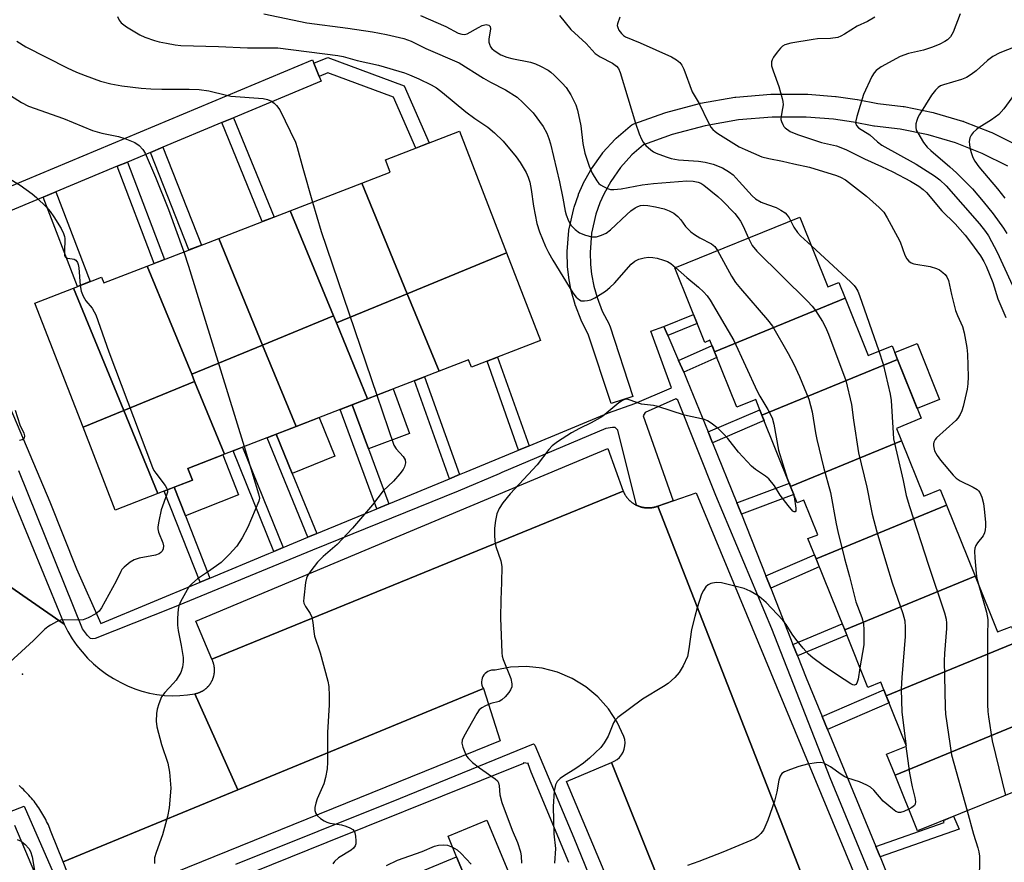
# Model space of a CAD drawing. Units: inches. Extents: x 1249766 to 1255766, y 529454 to 533454.
# Drawn here: x 1252381 to 1252637, y 530767 to 530987 of the extents above; entities that cross this region are included whole.
import ezdxf

# ---------------------------------------------------------------- set-up
doc = ezdxf.new("R2010")
doc.units = ezdxf.units.IN
doc.header["$MEASUREMENT"] = 0
for name, color, linetype in [('BLDG-Footprint', 5, 'Continuous'), ('CULTRL-Pad', 6, 'Continuous'), ('ELEV-Spot Elevation', 7, 'Continuous'), ('TRANS-Non Street Sidewalk', 7, 'Continuous'), ('TRANS-Parking Lot', 4, 'Continuous'), ('TRANS-Road', 130, 'Continuous'), ('TRANS-Street Sidewalk', 7, 'Continuous'), ('Undefined', 1, 'Continuous')]:
    doc.layers.add(name, color=color, linetype=linetype)

msp = doc.modelspace()

# ---------------------------------------------------------------- linework, layer by layer
at = {"layer": 'BLDG-Footprint'}
for points, elevation in [([(1252507.56, 530925.92), (1252481.67, 530915.27), (1252469.79, 530944.17), (1252477.18, 530947.03), (1252475.96, 530950.2), (1252495.27, 530957.67)], 412.62), ([(1252481.67, 530915.27), (1252463.18, 530907.66), (1252462.42, 530909.51), (1252451.13, 530936.94), (1252469.79, 530944.17)], 412.88), ([(1252462.42, 530909.51), (1252443.92, 530901.9), (1252432.47, 530929.72), (1252451.13, 530936.94)], 413.97), ([(1252595.89, 530914.15), (1252561.84, 530900.14), (1252560.63, 530903.14), (1252559.27, 530902.59), (1252551.43, 530922.05), (1252584.09, 530935.22), (1252591.4, 530917.09), (1252594.24, 530918.24)], 407.67), ([(1252443.92, 530901.9), (1252425.42, 530894.29), (1252413.82, 530922.5), (1252432.47, 530929.72)], 414.61), ([(1252489.97, 530895.11), (1252481.67, 530915.27), (1252507.56, 530925.92), (1252516.41, 530903.07), (1252498.42, 530896.11), (1252497.66, 530898.08)], 412.27), ([(1252425.42, 530894.29), (1252426.18, 530892.44), (1252407.69, 530884.83), (1252394.56, 530916.75), (1252401.91, 530919.6), (1252402.49, 530918.11), (1252413.82, 530922.5)], 416.1), ([(1252407.69, 530884.83), (1252397.06, 530880.46), (1252384.51, 530912.87), (1252394.56, 530916.75)], 417.35), ([(1252489.97, 530895.11), (1252471.31, 530887.88), (1252463.18, 530907.66), (1252481.67, 530915.27)], 412.96), ([(1252609.57, 530898.15), (1252574.2, 530883.59), (1252572.56, 530887.67), (1252567.66, 530885.69), (1252561.84, 530900.14), (1252595.89, 530914.15), (1252601.9, 530899.22), (1252608.13, 530901.73)], 409.27), ([(1252463.18, 530907.66), (1252471.31, 530887.88), (1252452.66, 530880.66), (1252443.92, 530901.9), (1252462.42, 530909.51)], 413.79), ([(1252452.66, 530880.66), (1252434, 530873.44), (1252426.18, 530892.44), (1252425.42, 530894.29), (1252443.92, 530901.9)], 414.02), ([(1252610.57, 530876.94), (1252581.67, 530865.05), (1252574.2, 530883.59), (1252609.57, 530898.15), (1252615.76, 530882.79), (1252609.26, 530880.17)], 406.47), ([(1252434, 530873.44), (1252424.42, 530869.73), (1252425.61, 530866.66), (1252416.6, 530863.17), (1252407.69, 530884.83), (1252426.18, 530892.44)], 416.24), ([(1252416.6, 530863.17), (1252405.42, 530858.84), (1252397.06, 530880.46), (1252407.69, 530884.83)], 417.17), ([(1252622.32, 530860.14), (1252588.31, 530846.15), (1252586.19, 530851.41), (1252588.76, 530852.44), (1252585.13, 530861.45), (1252583.4, 530860.76), (1252581.67, 530865.05), (1252610.57, 530876.94), (1252616.4, 530862.47), (1252620.68, 530864.2)], 408), ([(1252629.8, 530841.59), (1252595.79, 530827.6), (1252588.31, 530846.15), (1252622.32, 530860.14)], 405.75), ([(1252640.89, 530824.53), (1252606.62, 530810.43), (1252605.21, 530813.95), (1252601.84, 530812.59), (1252595.79, 530827.6), (1252629.8, 530841.59), (1252635.65, 530827.07), (1252639.28, 530828.53)], 406.91), ([(1252642.5, 530803.57), (1252608.92, 530789.75), (1252606.72, 530795.21), (1252611.91, 530797.31), (1252606.62, 530810.43), (1252640.89, 530824.53), (1252647.22, 530808.83), (1252641.33, 530806.46)], 403.79), ([(1252608.92, 530789.75), (1252642.5, 530803.57), (1252648.46, 530788.77), (1252614.79, 530775.19)], 404.36), ([(1252500.83, 530744.47), (1252469.62, 530731.63), (1252460.34, 530754.2), (1252494.54, 530768.44), (1252502.22, 530750.01), (1252499.07, 530748.7)], 412.84)]:
    msp.add_lwpolyline(points, close=True, dxfattribs=dict(at, elevation=elevation))
at = {"layer": 'CULTRL-Pad'}
for points in [[(1252620.53, 530887.7), (1252614.73, 530885.36), (1252609.57, 530898.15), (1252608.85, 530899.94), (1252614.65, 530902.28)], [(1252482.24, 530878.83), (1252471.5, 530874.86), (1252467.26, 530886.31), (1252471.31, 530887.88), (1252477.94, 530890.45)], [(1252462.76, 530872.94), (1252451.65, 530868.37), (1252447.43, 530878.64), (1252452.66, 530880.66), (1252458.63, 530882.97)], [(1252437.64, 530862.83), (1252423.77, 530857.36), (1252420.83, 530864.81), (1252425.61, 530866.66), (1252424.42, 530869.73), (1252433.52, 530873.25)], [(1252510.92, 530757.51), (1252500.84, 530753.31), (1252494.54, 530768.44), (1252492.32, 530773.77), (1252502.4, 530777.97)]]:
    msp.add_lwpolyline(points, close=True, dxfattribs=at)
at = {"layer": 'ELEV-Spot Elevation'}
msp.add_point((1252381.3, 530816.1, 416.24), dxfattribs=at)
at = {"layer": 'TRANS-Non Street Sidewalk'}
for points in [[(1252458.71, 530971.99), (1252457.26, 530975.46), (1252460.9, 530976.94), (1252480.85, 530969.5), (1252487.38, 530954.62), (1252483.87, 530953.26), (1252478.05, 530966.53), (1252460.96, 530972.9)], [(1252433.26, 530959.93), (1252436.31, 530961.2), (1252446.89, 530935.3), (1252443.81, 530934.11)], [(1252414.66, 530952.16), (1252417.89, 530953.5), (1252427.94, 530927.97), (1252424.68, 530926.7)], [(1252405.98, 530948.53), (1252408.63, 530949.64), (1252418.32, 530924.24), (1252415.65, 530923.21)], [(1252386.69, 530940.47), (1252389.94, 530941.83), (1252398.93, 530918.45), (1252395.65, 530917.18)], [(1252549.62, 530904.39), (1252548.6, 530906.73), (1252556.33, 530909.9), (1252557.28, 530907.53)], [(1252553.79, 530894.8), (1252552.45, 530897.88), (1252561.19, 530901.76), (1252561.84, 530900.14), (1252562.44, 530898.64)], [(1252513.47, 530875.64), (1252510.71, 530874.5), (1252502.46, 530897.68), (1252505.24, 530898.75)], [(1252495.24, 530868.1), (1252492.66, 530867.03), (1252483.5, 530892.6), (1252486.11, 530893.61)], [(1252476.82, 530860.47), (1252473.72, 530859.19), (1252464.13, 530885.1), (1252467.26, 530886.31), (1252471.5, 530874.86)], [(1252561.31, 530876.43), (1252560.17, 530879.23), (1252573.63, 530885.01), (1252574.2, 530883.59), (1252574.76, 530882.2)], [(1252458.09, 530852.73), (1252455.75, 530851.76), (1252445.07, 530877.72), (1252447.43, 530878.64), (1252451.65, 530868.37)], [(1252449.29, 530849.08), (1252446.86, 530848.08), (1252436.22, 530874.29), (1252438.67, 530875.24)], [(1252430.17, 530841.14), (1252427.59, 530840.06), (1252418.23, 530863.8), (1252420.83, 530864.81), (1252423.77, 530857.36)], [(1252568.84, 530857.83), (1252567.92, 530860.16), (1252567.67, 530860.78), (1252581.35, 530865.84), (1252581.67, 530865.05), (1252582.54, 530862.9)], [(1252576.47, 530838.53), (1252575.23, 530841.67), (1252587.89, 530847.19), (1252588.31, 530846.15), (1252589.15, 530844.06)], [(1252583.47, 530820.84), (1252582.29, 530823.82), (1252595.16, 530829.16), (1252595.79, 530827.6), (1252596.36, 530826.19)], [(1252591.29, 530801.66), (1252589.9, 530805.02), (1252606, 530811.99), (1252606.62, 530810.43), (1252607.36, 530808.62)], [(1252605.03, 530768.39), (1252604.54, 530769.6), (1252603.93, 530771.08), (1252621.74, 530777.37), (1252621.52, 530777.91), (1252624.21, 530778.99), (1252625.62, 530775.66)]]:
    msp.add_lwpolyline(points, close=True, dxfattribs=at)
at = {"layer": 'TRANS-Parking Lot'}
for points in [[(1252537.98, 530863.83), (1252476.06, 530838.51), (1252430.67, 530819.96), (1252426.51, 530829.88), (1252476.06, 530850.65), (1252534, 530874.93)], [(1252593.65, 530740.56), (1252547.01, 530859.86), (1252551.02, 530861.27), (1252557.06, 530863.4), (1252605.7, 530745.94)], [(1252391.84, 530767.07), (1252437.46, 530785.88), (1252476.06, 530801.79), (1252501.54, 530812.29), (1252505.9, 530798.67), (1252476.06, 530786.59), (1252396.8, 530754.51)], [(1252567.81, 530711.24), (1252557.31, 530706.91), (1252523.21, 530788.06), (1252534.9, 530793.05)]]:
    msp.add_lwpolyline(points, close=True, dxfattribs=at)
at = {"layer": 'TRANS-Road'}
for points in [[(1252356.07, 530916.77), (1252392.14, 530829.09), (1252369.64, 530844.7)], [(1252567.81, 530711.24), (1252534.9, 530793.05), (1252535.67, 530793.36), (1252536.38, 530793.8), (1252537.02, 530794.35), (1252537.55, 530795), (1252537.97, 530795.72), (1252538.28, 530796.5), (1252538.45, 530797.32), (1252538.49, 530798.16), (1252538.39, 530798.99), (1252538.15, 530799.79), (1252536.43, 530803.55), (1252534.16, 530807.02), (1252531.41, 530810.11), (1252528.23, 530812.77), (1252524.7, 530814.92), (1252520.89, 530816.54), (1252516.88, 530817.58), (1252512.77, 530818.02), (1252508.63, 530817.85), (1252504.56, 530817.08), (1252504.09, 530817.11), (1252503.61, 530817.07), (1252503.15, 530816.96), (1252502.71, 530816.78), (1252502.31, 530816.53), (1252501.94, 530816.22), (1252501.63, 530815.86), (1252501.38, 530815.46), (1252501.19, 530815.02), (1252501.07, 530814.56), (1252501.02, 530814.09), (1252501.04, 530813.62), (1252501.14, 530813.15), (1252501.31, 530812.7), (1252501.54, 530812.29), (1252476.06, 530801.79), (1252437.46, 530785.88), (1252430.42, 530801.64), (1252426.26, 530810.96), (1252426.37, 530810.98), (1252426.47, 530811), (1252426.58, 530811.02), (1252426.68, 530811.05), (1252426.79, 530811.08), (1252426.89, 530811.11), (1252427, 530811.14), (1252427.1, 530811.17), (1252427.21, 530811.21), (1252427.31, 530811.25), (1252427.41, 530811.29), (1252427.51, 530811.33), (1252427.61, 530811.37), (1252427.71, 530811.41), (1252427.81, 530811.46), (1252427.91, 530811.51), (1252428, 530811.56), (1252428.1, 530811.61), (1252428.2, 530811.66), (1252428.29, 530811.72), (1252428.38, 530811.77), (1252428.48, 530811.83), (1252428.57, 530811.89), (1252428.66, 530811.95), (1252428.75, 530812.01), (1252428.84, 530812.08), (1252428.92, 530812.14), (1252429.01, 530812.21), (1252429.09, 530812.28), (1252429.18, 530812.35), (1252429.26, 530812.42), (1252429.34, 530812.49), (1252429.42, 530812.57), (1252429.5, 530812.64), (1252429.57, 530812.72), (1252429.65, 530812.8), (1252429.72, 530812.88), (1252429.8, 530812.96), (1252429.87, 530813.04), (1252429.94, 530813.13), (1252430.01, 530813.21), (1252430.07, 530813.3), (1252430.14, 530813.38), (1252430.21, 530813.47), (1252430.27, 530813.56), (1252430.33, 530813.65), (1252430.39, 530813.74), (1252430.44, 530813.83), (1252430.5, 530813.93), (1252430.56, 530814.02), (1252430.61, 530814.12), (1252430.66, 530814.21), (1252430.71, 530814.31), (1252430.76, 530814.41), (1252430.8, 530814.51), (1252430.85, 530814.61), (1252430.89, 530814.71), (1252430.93, 530814.81), (1252430.97, 530814.91), (1252431.01, 530815.01), (1252431.04, 530815.12), (1252431.08, 530815.22), (1252431.11, 530815.33), (1252431.14, 530815.43), (1252431.17, 530815.53), (1252431.19, 530815.64), (1252431.22, 530815.75), (1252431.24, 530815.85), (1252431.26, 530815.96), (1252431.28, 530816.07), (1252431.29, 530816.17), (1252431.31, 530816.28), (1252431.32, 530816.39), (1252431.34, 530816.5), (1252431.35, 530816.61), (1252431.35, 530816.72), (1252431.36, 530816.82), (1252431.36, 530816.93), (1252431.36, 530817.04), (1252431.36, 530817.15), (1252431.36, 530817.26), (1252431.36, 530817.37), (1252431.35, 530817.48), (1252431.35, 530817.59), (1252431.34, 530817.7), (1252431.32, 530817.8), (1252431.31, 530817.91), (1252431.29, 530818.02), (1252431.28, 530818.13), (1252431.26, 530818.24), (1252431.24, 530818.34), (1252431.22, 530818.45), (1252431.19, 530818.56), (1252431.17, 530818.66), (1252431.14, 530818.77), (1252431.11, 530818.87), (1252431.08, 530818.98), (1252431.04, 530819.08), (1252431.01, 530819.18), (1252430.97, 530819.28), (1252430.93, 530819.39), (1252430.89, 530819.49), (1252430.84, 530819.59), (1252430.8, 530819.69), (1252430.76, 530819.79), (1252430.67, 530819.96), (1252476.06, 530838.51), (1252537.98, 530863.83), (1252538.03, 530863.71), (1252538.08, 530863.6), (1252538.13, 530863.49), (1252538.18, 530863.38), (1252538.24, 530863.27), (1252538.3, 530863.16), (1252538.36, 530863.05), (1252538.42, 530862.94), (1252538.48, 530862.84), (1252538.54, 530862.74), (1252538.61, 530862.63), (1252538.68, 530862.53), (1252538.74, 530862.42), (1252538.82, 530862.32), (1252538.89, 530862.23), (1252538.97, 530862.13), (1252539.04, 530862.03), (1252539.12, 530861.93), (1252539.2, 530861.84), (1252539.28, 530861.75), (1252539.36, 530861.66), (1252539.44, 530861.57), (1252539.53, 530861.48), (1252539.62, 530861.4), (1252539.71, 530861.31), (1252539.8, 530861.23), (1252539.9, 530861.15), (1252539.99, 530861.06), (1252540.08, 530860.99), (1252540.18, 530860.91), (1252540.28, 530860.83), (1252540.38, 530860.76), (1252540.47, 530860.69), (1252540.58, 530860.62), (1252540.68, 530860.55), (1252540.78, 530860.49), (1252540.89, 530860.42), (1252540.99, 530860.36), (1252541.1, 530860.3), (1252541.21, 530860.24), (1252541.32, 530860.18), (1252541.43, 530860.12), (1252541.45, 530860.11), (1252541.54, 530860.07), (1252541.65, 530860.02), (1252541.77, 530859.97), (1252541.88, 530859.93), (1252541.99, 530859.88), (1252542.1, 530859.84), (1252542.22, 530859.79), (1252542.34, 530859.76), (1252542.46, 530859.72), (1252542.58, 530859.68), (1252542.69, 530859.65), (1252542.81, 530859.62), (1252542.93, 530859.59), (1252543.05, 530859.56), (1252543.17, 530859.54), (1252543.29, 530859.52), (1252543.42, 530859.5), (1252543.54, 530859.48), (1252543.66, 530859.46), (1252543.78, 530859.45), (1252543.91, 530859.44), (1252544.03, 530859.43), (1252544.15, 530859.42), (1252544.27, 530859.41), (1252544.4, 530859.41), (1252544.52, 530859.41), (1252544.64, 530859.41), (1252544.77, 530859.41), (1252544.89, 530859.42), (1252545.01, 530859.42), (1252545.13, 530859.43), (1252545.26, 530859.44), (1252545.38, 530859.46), (1252545.5, 530859.47), (1252545.62, 530859.49), (1252545.75, 530859.51), (1252545.87, 530859.54), (1252545.99, 530859.56), (1252546.11, 530859.58), (1252546.23, 530859.61), (1252546.35, 530859.64), (1252546.47, 530859.68), (1252546.58, 530859.71), (1252546.7, 530859.75), (1252546.82, 530859.79), (1252547.01, 530859.86), (1252593.65, 530740.56)], [(1252369.64, 530844.7), (1252392.14, 530829.09), (1252393.12, 530827.17), (1252394.23, 530825.31), (1252395.46, 530823.54), (1252396.81, 530821.85), (1252398.26, 530820.25), (1252399.81, 530818.75), (1252401.46, 530817.36), (1252403.2, 530816.07), (1252405.02, 530814.91), (1252406.91, 530813.86), (1252408.7, 530812.98), (1252410.55, 530812.24), (1252412.44, 530811.62), (1252414.37, 530811.12), (1252416.33, 530810.76), (1252418.32, 530810.53), (1252420.31, 530810.43), (1252422.3, 530810.47), (1252424.29, 530810.65), (1252426.26, 530810.96), (1252430.42, 530801.64), (1252437.46, 530785.88), (1252391.84, 530767.07), (1252388.78, 530774.81), (1252388.6, 530775.3), (1252388.41, 530775.78), (1252388.21, 530776.25), (1252388.01, 530776.72), (1252387.79, 530777.19), (1252387.57, 530777.66), (1252387.33, 530778.12), (1252387.09, 530778.58), (1252386.85, 530779.03), (1252386.59, 530779.47), (1252386.33, 530779.92), (1252386.06, 530780.36), (1252385.78, 530780.79), (1252385.49, 530781.22), (1252385.2, 530781.65), (1252384.9, 530782.07), (1252384.59, 530782.48), (1252384.27, 530782.89), (1252383.95, 530783.29), (1252383.62, 530783.69), (1252383.29, 530784.08), (1252382.94, 530784.46), (1252382.6, 530784.84), (1252382.24, 530785.22), (1252381.87, 530785.58), (1252381.51, 530785.94), (1252381.13, 530786.3), (1252380.75, 530786.65), (1252380.36, 530786.98)]]:
    msp.add_lwpolyline(points, dxfattribs=at)
at = {"layer": 'TRANS-Street Sidewalk'}
msp.add_lwpolyline([(1252457.26, 530975.46), (1252458.71, 530971.99), (1252459.22, 530970.77), (1252436.31, 530961.2), (1252433.26, 530959.93), (1252417.89, 530953.5), (1252414.66, 530952.16), (1252408.63, 530949.64), (1252405.98, 530948.53), (1252389.94, 530941.83), (1252386.69, 530940.47), (1252361.9, 530930.12), (1252359.59, 530935.65), (1252456.9, 530976.31)], close=True, dxfattribs=at)
for points in [[(1252638.32, 530948.57), (1252631.64, 530951.89), (1252624.71, 530954.61), (1252617.56, 530956.71), (1252610.24, 530958.19), (1252603.6, 530958.97), (1252603.4, 530959), (1252598.09, 530960.04), (1252592.83, 530960.79), (1252585.76, 530961.36), (1252576.89, 530961.37), (1252568.06, 530960.61), (1252559.34, 530959.08), (1252550.78, 530956.8), (1252543.31, 530954.12), (1252540.25, 530951.48), (1252537.28, 530948.21), (1252534.73, 530944.59), (1252532.91, 530941.26), (1252531.91, 530938.99), (1252530.88, 530936.04), (1252529.76, 530931.08), (1252529.35, 530926.02), (1252529.44, 530922.9), (1252529.72, 530920.41), (1252530.31, 530917.3), (1252531.16, 530914.29), (1252532.54, 530910.74), (1252534.31, 530907.31), (1252534.46, 530906.96), (1252534.49, 530906.88), (1252540.53, 530888.52), (1252534.83, 530886.64), (1252528.86, 530904.78), (1252527.14, 530908.13), (1252527.01, 530908.42), (1252525.52, 530912.24), (1252525.5, 530912.3), (1252525.43, 530912.51), (1252524.5, 530915.79), (1252524.44, 530916.05), (1252523.8, 530919.42), (1252523.77, 530919.63), (1252523.47, 530922.35), (1252523.45, 530922.59), (1252523.35, 530926), (1252523.34, 530926.09), (1252523.35, 530926.34), (1252523.8, 530931.78), (1252523.84, 530932.06), (1252523.86, 530932.2), (1252525.07, 530937.52), (1252525.16, 530937.85), (1252526.29, 530941.1), (1252526.37, 530941.29), (1252527.47, 530943.8), (1252527.58, 530944.03), (1252529.55, 530947.62), (1252529.59, 530947.68), (1252529.73, 530947.91), (1252532.49, 530951.82), (1252532.64, 530952.02), (1252532.72, 530952.11), (1252535.93, 530955.64), (1252536.19, 530955.9), (1252539.83, 530959.04), (1252540.27, 530959.35), (1252540.75, 530959.57), (1252548.87, 530962.49), (1252549.11, 530962.57), (1252557.92, 530964.92), (1252558.18, 530964.97), (1252567.16, 530966.54), (1252567.42, 530966.58), (1252576.51, 530967.35), (1252576.77, 530967.37), (1252585.89, 530967.35), (1252586.13, 530967.35), (1252593.4, 530966.76), (1252593.58, 530966.74), (1252599, 530965.97), (1252599.13, 530965.95), (1252604.41, 530964.92), (1252611.07, 530964.14), (1252611.24, 530964.11), (1252611.31, 530964.1), (1252618.87, 530962.57), (1252619.13, 530962.5), (1252626.52, 530960.33), (1252626.7, 530960.27), (1252626.77, 530960.24), (1252633.95, 530957.43), (1252634.19, 530957.32), (1252641.1, 530953.89)], [(1252366.49, 530912.65), (1252388.38, 530860.98), (1252395.37, 530843.49), (1252401.72, 530829.3), (1252427.59, 530840.06), (1252430.17, 530841.14), (1252445.51, 530847.52), (1252446.86, 530848.08), (1252449.29, 530849.08), (1252455.75, 530851.76), (1252458.09, 530852.73), (1252473.72, 530859.19), (1252476.82, 530860.47), (1252492.66, 530867.03), (1252495.24, 530868.1), (1252497.04, 530868.84), (1252510.71, 530874.5), (1252513.47, 530875.64), (1252534.17, 530884.21), (1252541.03, 530886.65), (1252550.62, 530890.75), (1252545.2, 530905.54), (1252548.6, 530906.73), (1252549.62, 530904.39), (1252552.45, 530897.88), (1252553.79, 530894.8), (1252554.7, 530892.7), (1252560.17, 530879.23), (1252561.31, 530876.43), (1252567.67, 530860.78), (1252567.92, 530860.16), (1252568.84, 530857.83), (1252575.23, 530841.67), (1252576.47, 530838.53), (1252582.29, 530823.82), (1252583.47, 530820.84), (1252585.72, 530815.14), (1252589.9, 530805.02), (1252591.29, 530801.66), (1252603.93, 530771.08), (1252604.54, 530769.6), (1252605.03, 530768.39), (1252617.41, 530737.63)], [(1252605.29, 530756.77), (1252591.98, 530789.02), (1252576.73, 530827.9), (1252562.15, 530862.63), (1252552.27, 530887.49), (1252551.76, 530887.87), (1252543.75, 530884.3), (1252543.23, 530883.45), (1252551.02, 530861.27), (1252547.01, 530859.86), (1252546.82, 530859.79), (1252546.7, 530859.75), (1252546.58, 530859.71), (1252546.47, 530859.68), (1252546.35, 530859.64), (1252546.23, 530859.61), (1252546.11, 530859.58), (1252545.99, 530859.56), (1252545.87, 530859.54), (1252545.75, 530859.51), (1252545.62, 530859.49), (1252545.5, 530859.47), (1252545.38, 530859.46), (1252545.26, 530859.44), (1252545.13, 530859.43), (1252545.01, 530859.42), (1252544.89, 530859.42), (1252544.77, 530859.41), (1252544.64, 530859.41), (1252544.52, 530859.41), (1252544.4, 530859.41), (1252544.27, 530859.41), (1252544.15, 530859.42), (1252544.03, 530859.43), (1252543.91, 530859.44), (1252543.78, 530859.45), (1252543.66, 530859.46), (1252543.54, 530859.48), (1252543.42, 530859.5), (1252543.29, 530859.52), (1252543.17, 530859.54), (1252543.05, 530859.56), (1252542.93, 530859.59), (1252542.81, 530859.62), (1252542.69, 530859.65), (1252542.58, 530859.68), (1252542.46, 530859.72), (1252542.34, 530859.76), (1252542.22, 530859.79), (1252542.1, 530859.84), (1252541.99, 530859.88), (1252541.88, 530859.93), (1252541.77, 530859.97), (1252541.65, 530860.02), (1252541.54, 530860.07), (1252541.45, 530860.11), (1252536.61, 530879.7), (1252535.9, 530880.42), (1252535.22, 530880.43), (1252533.43, 530880.11), (1252506.31, 530868.63), (1252505.63, 530868.34), (1252494.96, 530863.82), (1252456.89, 530848.42), (1252420.41, 530833.35), (1252400.2, 530825.37), (1252399.48, 530825.28), (1252398.97, 530825.32), (1252398.19, 530826.18), (1252396.95, 530827.87), (1252380.32, 530869.06)]]:
    msp.add_lwpolyline(points, dxfattribs=at)
for points in [[(1252436.96, 530766.52, 0), (1252479.87, 530783.71, 0), (1252514.55, 530797.88, 0), (1252514.91, 530797.5, 0), (1252525.12, 530773.4, 0), (1252541.19, 530733.92, 0)], [(1252523.84, 530766.89, 0), (1252513.99, 530790.53, 0), (1252513.2, 530792.66, 0), (1252513.26, 530792.72, 0), (1252511.9, 530792.89, 0), (1252512.02, 530792.78, 0), (1252500.94, 530788.34, 0), (1252460.71, 530772.18, 0), (1252417.35, 530754.64, 0)], [(1252357.55, 530772.36, 0), (1252381.72, 530781.63, 0), (1252395.37, 530750.41, 0)], [(1252392.57, 530745.12, 0), (1252379.25, 530776.56, 0)]]:
    msp.add_polyline3d(points, dxfattribs=at)
at = {"layer": 'Undefined'}
msp.add_line((1252611.69, 530797.86, 406), (1252611.77, 530797.25, 406), dxfattribs=at)
for points, elevation in [([(1252406.04, 530987.62), (1252406.52, 530986.63), (1252407.01, 530985.98), (1252408.37, 530984.95), (1252411.84, 530982.79), (1252413.2, 530982.21), (1252415.75, 530981.33), (1252416.89, 530981.01), (1252418.87, 530980.62), (1252421.14, 530980.22), (1252422.58, 530980.08), (1252432.39, 530979.81), (1252439.97, 530979.47), (1252447.86, 530979.47), (1252463.52, 530977.45), (1252464.96, 530977.13), (1252468.55, 530976.13), (1252474.18, 530974.92), (1252480.94, 530972.89), (1252482.26, 530972.41), (1252484.67, 530971.33), (1252487.87, 530969.8), (1252489.26, 530969.01), (1252490.86, 530967.8), (1252496.92, 530962.78), (1252499.28, 530961.01), (1252502.67, 530958.7), (1252504.45, 530957.28), (1252506.67, 530955.05), (1252510.06, 530950.96), (1252511.12, 530949.56), (1252512.66, 530946.92), (1252513.19, 530945.67), (1252513.63, 530944.39), (1252514.02, 530942.44), (1252514.56, 530938.12), (1252515.43, 530933.57), (1252516.14, 530931.4), (1252517.73, 530927.6), (1252518.47, 530926.01), (1252519.6, 530924.02), (1252524.84, 530915.52), (1252525.68, 530914.38), (1252526.55, 530913.67), (1252527.06, 530913.48), (1252527.88, 530913.42), (1252528.72, 530913.5), (1252529.55, 530913.69), (1252530.6, 530914.21), (1252533.35, 530916), (1252534.51, 530916.89), (1252535.73, 530918.09), (1252540.09, 530923.04), (1252541, 530923.77), (1252542.08, 530924.28), (1252543.48, 530924.65), (1252544.62, 530924.8), (1252545.76, 530924.75), (1252546.87, 530924.53), (1252548.51, 530924.08), (1252549.53, 530923.68), (1252550.39, 530923.16), (1252551.64, 530922.14)], 410), ([(1252444.25, 530988.33), (1252455.44, 530985.94), (1252466.11, 530984.59), (1252472.61, 530983.58), (1252476.27, 530982.91), (1252480.76, 530981.86), (1252482.66, 530981.13), (1252486.52, 530979.28), (1252495.23, 530975.49), (1252501.54, 530971.51), (1252503.34, 530970.51), (1252507.31, 530968.5), (1252510.29, 530966.55), (1252511.84, 530965.17), (1252514.54, 530962.44), (1252517.08, 530958.93), (1252518.11, 530957.21), (1252518.63, 530955.82), (1252519.06, 530954.4), (1252521.4, 530944.46), (1252522.25, 530940.22), (1252522.82, 530936.87), (1252523.08, 530935.86), (1252523.73, 530934.29), (1252524.44, 530933.07), (1252525.45, 530932.03), (1252526.61, 530931.17), (1252528.19, 530930.56), (1252529.84, 530930.16), (1252531.06, 530930.17), (1252532.34, 530930.53), (1252533.55, 530931.12), (1252534.71, 530931.92), (1252538.91, 530935.95), (1252539.99, 530936.88), (1252541.13, 530937.73), (1252541.77, 530938.07), (1252542.51, 530938.3), (1252543.33, 530938.39), (1252544.45, 530938.33), (1252546.42, 530937.95), (1252548.64, 530937.4), (1252549.97, 530936.91), (1252551.23, 530936.3), (1252552.28, 530935.4), (1252553, 530934.54), (1252554.23, 530932.83), (1252555.66, 530931.41), (1252556.57, 530930.74), (1252558, 530929.88), (1252561.04, 530928.33), (1252561.87, 530927.6), (1252562.62, 530926.56)], 408), ([(1252485.11, 530987.9), (1252491.69, 530985.01), (1252494.95, 530983.27), (1252495.88, 530982.96), (1252496.57, 530982.91), (1252497.32, 530983.11), (1252500.22, 530984.78), (1252501.24, 530985.23), (1252502.27, 530985.48), (1252502.91, 530985.38), (1252503.25, 530984.96), (1252503.34, 530984.4), (1252502.9, 530981.72), (1252502.92, 530980.92), (1252503.07, 530980.42), (1252503.41, 530979.72), (1252503.71, 530979.3), (1252504.33, 530978.72), (1252506.04, 530977.64), (1252507.59, 530977.02), (1252508.96, 530976.66), (1252513.77, 530975.68), (1252515.13, 530975.27), (1252516.42, 530974.66), (1252518.42, 530973.57), (1252519.13, 530973.1), (1252520.02, 530972.32), (1252522.11, 530970.21), (1252523.09, 530969.09), (1252524.31, 530967.14), (1252525.67, 530964.6), (1252526.11, 530963.19), (1252526.94, 530959.08), (1252527.45, 530954.47), (1252527.95, 530951.92), (1252529.14, 530948.6), (1252529.93, 530946.7), (1252531.13, 530944.73), (1252531.66, 530944.07), (1252532.08, 530943.69), (1252532.82, 530943.23), (1252533.88, 530942.73), (1252534.71, 530942.49), (1252535.52, 530942.44), (1252537.45, 530942.63), (1252542.98, 530943.7), (1252545.9, 530944.07), (1252554.63, 530944.74), (1252556.26, 530944.69), (1252557.53, 530944.42), (1252558.25, 530944.12), (1252558.99, 530943.64), (1252562.69, 530940.63), (1252563.78, 530939.62), (1252567.1, 530936.19), (1252567.97, 530935.12), (1252568.58, 530934.19), (1252569.25, 530932.91), (1252570.67, 530929.81)], 406), ([(1252521.33, 530987.87), (1252524.29, 530984.25), (1252528.35, 530980.56), (1252530.72, 530977.97), (1252532.02, 530977.06), (1252535.19, 530975.47), (1252536.27, 530974.66), (1252536.74, 530974.02), (1252537.2, 530973.01), (1252541.19, 530959.77), (1252542.14, 530957), (1252542.74, 530955.62), (1252543.17, 530954.85), (1252543.9, 530953.97), (1252545.16, 530952.79), (1252545.86, 530952.31), (1252546.62, 530951.96), (1252549.23, 530950.96), (1252550.53, 530950.58), (1252552.45, 530950.24), (1252557.66, 530949.85), (1252559.36, 530949.62), (1252561.49, 530949.08), (1252563.93, 530948.11), (1252565.71, 530947.04), (1252566.65, 530946.31), (1252568.29, 530944.58), (1252571.6, 530940.87), (1252572.52, 530940.03), (1252574, 530939.21), (1252575.63, 530938.54), (1252577.86, 530937.75), (1252579.11, 530937.13), (1252580.21, 530936.35), (1252580.79, 530935.81), (1252581.28, 530935.1), (1252581.71, 530934.26)], 404), ([(1252625.92, 530988.28), (1252624.1, 530983.56), (1252623.4, 530982.31), (1252622.62, 530981.53), (1252621.9, 530981.05), (1252620.58, 530980.38), (1252618.69, 530979.57), (1252616.31, 530978.81), (1252612.39, 530977.92), (1252610.23, 530977.17), (1252605.3, 530974.44), (1252603.99, 530973.48), (1252603.46, 530972.9), (1252602.86, 530971.93), (1252600.65, 530967.22), (1252598.92, 530961.52), (1252598.67, 530960.39), (1252598.64, 530959.86), (1252598.88, 530959.17), (1252599.4, 530958.59), (1252602.3, 530956.7), (1252604.35, 530954.93), (1252605.49, 530954.07), (1252614.39, 530949.06), (1252619.21, 530946.05), (1252620.6, 530945.03), (1252622.24, 530943.4), (1252630.92, 530933.52), (1252632.55, 530931.56), (1252633.33, 530930.41), (1252635.6, 530926.17), (1252641, 530914.23)], 398), ([(1252537.15, 530987.44), (1252536.5, 530985.71), (1252536.45, 530985.24), (1252536.55, 530984.77), (1252536.89, 530984.08), (1252537.51, 530983.21), (1252538.09, 530982.66), (1252538.62, 530982.32), (1252542.44, 530980.71), (1252550.6, 530977.06), (1252551.89, 530976.34), (1252552.77, 530975.58), (1252553.3, 530974.91), (1252553.81, 530973.85), (1252556, 530967.92), (1252557.82, 530964.93), (1252560.12, 530960.03), (1252560.83, 530958.76), (1252561.35, 530958.1), (1252561.95, 530957.57), (1252562.67, 530957.08), (1252568.27, 530953.65), (1252569.85, 530952.88), (1252574.2, 530951.04), (1252575.97, 530950.54), (1252579.55, 530949.88), (1252582.54, 530949.17), (1252586.59, 530948.34), (1252593.65, 530946.14), (1252594.72, 530945.69), (1252596.02, 530944.98), (1252601.46, 530940.72), (1252604.81, 530937.82), (1252605.95, 530936.59), (1252606.9, 530935.13), (1252609.59, 530930.12), (1252610.21, 530928.79), (1252611.47, 530925.34), (1252612.01, 530924.38), (1252612.52, 530923.77), (1252613.12, 530923.36), (1252613.79, 530923.11), (1252618.09, 530922.4), (1252619.74, 530921.89), (1252620.5, 530921.51), (1252621.4, 530920.87), (1252622, 530920.32), (1252622.46, 530919.7), (1252622.84, 530918.72), (1252623.64, 530915.1), (1252624.73, 530910.92), (1252625.21, 530909.57), (1252626.51, 530906.71), (1252626.97, 530905.05), (1252627.61, 530901.28), (1252627.83, 530899.53), (1252627.99, 530893.58), (1252627.95, 530891.8), (1252627.71, 530890.38), (1252626.69, 530885.87), (1252626.38, 530884.76), (1252625.91, 530883.77), (1252625.3, 530882.85), (1252624.74, 530882.21), (1252619.73, 530877.69), (1252619.38, 530877.24), (1252619.05, 530876.59), (1252618.93, 530876.12), (1252618.91, 530875.63), (1252619.24, 530874.32), (1252619.87, 530873.06), (1252620.78, 530871.87), (1252624.07, 530867.96), (1252624.87, 530867.2), (1252625.92, 530866.45), (1252629.33, 530864.82), (1252630.31, 530864.26), (1252630.72, 530863.91), (1252631.02, 530863.47), (1252631.54, 530862.19), (1252631.99, 530860.54), (1252632.18, 530859.12), (1252632.48, 530855.68), (1252632.5, 530854.54), (1252632.43, 530853.71), (1252632.26, 530852.9), (1252631.93, 530852.17), (1252630.42, 530850.28), (1252630, 530849.62), (1252629.76, 530848.93), (1252629.66, 530848.16), (1252629.72, 530846.42), (1252630.05, 530842.36), (1252630.29, 530840.97), (1252630.78, 530839.17)], 402), ([(1252603.65, 530987.42), (1252601.75, 530986.29), (1252599.05, 530985.12), (1252595.72, 530983), (1252594.73, 530982.45), (1252593.97, 530982.16), (1252592.09, 530981.86), (1252588.72, 530981.75), (1252587.56, 530981.65), (1252581.7, 530980.68), (1252580.17, 530980.25), (1252579.56, 530979.87), (1252579.02, 530979.35), (1252578.16, 530978.33), (1252577.2, 530976.99), (1252576.83, 530976.28), (1252576.69, 530975.8), (1252576.67, 530974.78), (1252577.08, 530973.41), (1252578.63, 530969.33), (1252579.5, 530966.25), (1252579.66, 530965.4), (1252579.71, 530964.59), (1252579.59, 530963.62), (1252579.17, 530961.62), (1252579.16, 530960.77), (1252579.28, 530960.22), (1252579.6, 530959.42), (1252579.9, 530958.94), (1252580.26, 530958.56), (1252581.58, 530957.64), (1252583.48, 530956.85), (1252589.74, 530954.74), (1252593.65, 530953.85), (1252596.11, 530952.9), (1252600.91, 530950.44), (1252605.36, 530948.52), (1252608.35, 530947.11), (1252612.99, 530944.68), (1252615.13, 530943.38), (1252616.27, 530942.49), (1252617.12, 530941.69), (1252621.16, 530936.9), (1252624.61, 530933.49), (1252627.17, 530930.58), (1252628.62, 530928.77), (1252631.22, 530925.14), (1252632.08, 530923.71), (1252632.66, 530922.49), (1252634.41, 530918.21), (1252635.72, 530914), (1252637.81, 530909.12)], 400), ([(1252379.79, 530981.18), (1252382.11, 530979.72), (1252392.95, 530974.19), (1252395.38, 530973.06), (1252397.58, 530972.18), (1252401.59, 530970.78), (1252404.34, 530970.07), (1252407.17, 530969.48), (1252412.22, 530968.92), (1252414.73, 530968.75), (1252417.62, 530968.67), (1252424.79, 530968.68), (1252427.33, 530968.53), (1252429.86, 530968.2), (1252434.45, 530967.06), (1252435.62, 530966.85), (1252444.07, 530966.22), (1252445.21, 530965.94), (1252446.27, 530965.49), (1252446.93, 530964.98), (1252447.53, 530964.39), (1252448.38, 530963.22), (1252452.46, 530954.84), (1252452.93, 530953.46), (1252454.38, 530948.04), (1252456.93, 530939.19)], 412), ([(1252640.27, 530979.66), (1252636.23, 530978.11), (1252634.43, 530977.13), (1252633.04, 530976.11), (1252630.11, 530973.44), (1252628.76, 530972.44), (1252627.59, 530971.69), (1252626.27, 530971.15), (1252621.52, 530969.78), (1252620.81, 530969.48), (1252620.21, 530969.1), (1252619.43, 530968.35), (1252618.41, 530967.05), (1252615.28, 530962.05), (1252614.89, 530961.27), (1252614.59, 530960.45), (1252614.38, 530959.61), (1252614.3, 530958.78), (1252614.46, 530957.98), (1252614.83, 530957.22), (1252616.37, 530954.72), (1252617.28, 530953.54), (1252618.23, 530952.63), (1252623.2, 530948.43), (1252624.91, 530946.81), (1252629.11, 530942.66), (1252631.95, 530939.39), (1252634.53, 530936.17), (1252637.22, 530932.38), (1252638.12, 530930.97)], 396), ([(1252376.46, 530968.08), (1252381.03, 530965.13), (1252382.81, 530964.22), (1252391.94, 530961), (1252399.57, 530957.84), (1252401.93, 530957.17), (1252406.31, 530956.31), (1252407.96, 530955.81), (1252410.57, 530954.74), (1252411.69, 530953.95), (1252412.63, 530952.94), (1252413.25, 530951.99), (1252415.97, 530945.7), (1252419.33, 530937.28), (1252423.36, 530926.19)], 414), ([(1252640.09, 530967.32), (1252637.32, 530963.55), (1252635.97, 530962.02), (1252634.09, 530960.61), (1252630.84, 530958.67), (1252630.15, 530958.14), (1252629.32, 530957.34), (1252628.78, 530956.68), (1252628.45, 530955.98), (1252628.27, 530954.99), (1252628.32, 530954.14), (1252628.52, 530953.01), (1252628.83, 530951.9), (1252629.24, 530950.85), (1252629.76, 530949.84), (1252630.8, 530948.4), (1252635.63, 530942.69), (1252637.53, 530940.23)], 394), ([(1252377.32, 530945.62), (1252380.68, 530943.63), (1252383.81, 530941.36), (1252384.95, 530940.4), (1252387.51, 530937.88), (1252388.48, 530936.76), (1252389.46, 530935.31), (1252391.33, 530932.34), (1252391.96, 530931.04), (1252392.22, 530930.23), (1252392.31, 530929.67), (1252392.19, 530926.14), (1252392.27, 530925.34), (1252392.44, 530924.92), (1252392.58, 530924.76), (1252392.97, 530924.58), (1252394.26, 530924.42), (1252394.76, 530924.29), (1252395.18, 530924.02), (1252395.65, 530923.41), (1252395.83, 530922.91), (1252395.98, 530922.07), (1252396.33, 530917.44)], 416), ([(1252456.93, 530939.19), (1252459.19, 530931.52), (1252473.71, 530888.81)], 412), ([(1252581.71, 530934.26), (1252582.54, 530932.69), (1252583.47, 530931.28), (1252584.27, 530930.41), (1252587.08, 530927.81)], 404), ([(1252570.67, 530929.81), (1252571.67, 530927.86), (1252572.84, 530926.36), (1252586.09, 530913.36), (1252587.31, 530912.07), (1252588.15, 530910.92), (1252590.01, 530908.04), (1252590.76, 530906.58), (1252591.52, 530904.73), (1252596.07, 530892.67), (1252597.55, 530886.38), (1252598.08, 530882.32), (1252599.37, 530873.75), (1252601.6, 530864.81), (1252602.56, 530859.53), (1252602.95, 530857.78), (1252604.14, 530853.17), (1252606.73, 530844.79), (1252608.16, 530839.87), (1252610.94, 530831.84), (1252611.45, 530829.97), (1252611.59, 530828.23), (1252611.58, 530825.86), (1252610.67, 530815.19), (1252610.51, 530812.12), (1252610.71, 530806.16), (1252611.69, 530797.86)], 406), ([(1252423.36, 530926.19), (1252424.58, 530922.51), (1252439.08, 530875.4)], 414), ([(1252562.62, 530926.56), (1252566.22, 530919.9), (1252567.28, 530918.22), (1252568.56, 530916.64), (1252575.65, 530908.52), (1252576.91, 530906.86), (1252581.01, 530899.73), (1252582.52, 530896.89), (1252583.99, 530893.71), (1252586.45, 530887.82), (1252587.27, 530884.49), (1252588.15, 530879.02), (1252588.51, 530877.29), (1252590.22, 530870.07), (1252592.07, 530863.43), (1252593.53, 530855.27), (1252593.96, 530853.27), (1252595.73, 530846.23), (1252597.04, 530841.5), (1252598.67, 530834.94), (1252600.21, 530830.84), (1252600.67, 530829.23), (1252600.79, 530827.51), (1252600.74, 530823.75), (1252599.77, 530817.71)], 408), ([(1252587.08, 530927.81), (1252597.37, 530918.34), (1252598.28, 530917.41), (1252598.72, 530916.83), (1252599.17, 530915.96), (1252599.6, 530914.86), (1252604.72, 530900.36)], 404), ([(1252551.64, 530922.14), (1252554.57, 530919.53), (1252557.68, 530917), (1252558.91, 530915.8), (1252559.86, 530914.74), (1252560.64, 530913.57), (1252566.89, 530903.09), (1252572.92, 530889.89), (1252573.61, 530888.6), (1252575.75, 530885.12), (1252576.82, 530882.96), (1252577.27, 530881.23), (1252578.47, 530874.5), (1252580.81, 530867.19)], 410), ([(1252396.33, 530917.44), (1252396.54, 530915.95), (1252397.06, 530914.66), (1252397.81, 530913.46), (1252399.46, 530911.51), (1252400, 530910.6), (1252400.36, 530909.83), (1252403.76, 530900.13), (1252415.16, 530870), (1252415.55, 530869.2), (1252416.03, 530868.47), (1252418.53, 530865.23), (1252418.94, 530864.52), (1252419.06, 530864.12)], 416), ([(1252604.72, 530900.36), (1252605.84, 530896.95), (1252607.66, 530889.13), (1252607.89, 530887.45), (1252608.39, 530878.89), (1252608.54, 530877.41), (1252611.03, 530866.58), (1252611.85, 530862.64), (1252612.67, 530859.8), (1252617.65, 530844.47), (1252621.83, 530832.05), (1252622.26, 530830.42), (1252622.37, 530829.35), (1252622.37, 530827.97), (1252621.83, 530821.47), (1252621.77, 530819.5), (1252621.96, 530807.42), (1252622.07, 530805.66), (1252623.68, 530794.99), (1252627.7, 530780.4)], 404), ([(1252473.71, 530888.81), (1252478.16, 530875.83), (1252478.73, 530874.83), (1252480.57, 530872.82), (1252481.08, 530871.95), (1252481.16, 530871.2), (1252480.97, 530870.16), (1252480.61, 530869.43), (1252479.75, 530868.32), (1252478.04, 530866.4), (1252475.41, 530863.85), (1252472.6, 530860.19), (1252467.39, 530854.17), (1252463.34, 530849.84), (1252459.69, 530846.74), (1252458.27, 530845.3), (1252456.5, 530843.04), (1252455.69, 530841.87), (1252455.35, 530841.11), (1252455.11, 530840), (1252454.63, 530835.98), (1252454.61, 530835.14), (1252454.69, 530834.6), (1252455.09, 530833.7), (1252456.32, 530831.91), (1252456.73, 530830.91), (1252457, 530829.56), (1252457.26, 530827.18), (1252457.49, 530825.93), (1252458.9, 530821.6), (1252460.97, 530814.27), (1252461.18, 530812.82), (1252461.3, 530810.44), (1252461.32, 530808.08), (1252460.86, 530800.86), (1252460.83, 530793.11), (1252460.73, 530791.34), (1252460.29, 530789.11), (1252459.86, 530787.46), (1252458.16, 530783.53), (1252457.77, 530782.43), (1252457.52, 530781.29), (1252457.53, 530780.47), (1252457.79, 530779.75), (1252458.26, 530779.13), (1252459.06, 530778.41), (1252459.98, 530777.82), (1252460.71, 530777.46), (1252461.48, 530777.19), (1252464.53, 530776.74), (1252465.63, 530776.43), (1252466.7, 530775.95), (1252467.42, 530775.5), (1252467.79, 530775.12), (1252468.01, 530774.64), (1252468.19, 530773.8), (1252468.27, 530772.62), (1252468.2, 530771.77), (1252468.03, 530771.28), (1252467.6, 530770.69), (1252466.98, 530770.15), (1252463.75, 530768.14), (1252462.64, 530767.2), (1252462.25, 530766.54)], 412), ([(1252580.81, 530867.19), (1252582.28, 530863.46), (1252582.63, 530862.32), (1252583.01, 530859.35), (1252583, 530858.63), (1252582.87, 530858.37), (1252582.61, 530858.39), (1252582.28, 530858.61), (1252581.01, 530860.01), (1252578.96, 530862.78), (1252577.45, 530865.22), (1252576, 530866.97), (1252575.16, 530867.73), (1252572.52, 530869.47), (1252571.5, 530870.35), (1252568.06, 530873.99), (1252565.25, 530877.54), (1252564.18, 530878.78), (1252562.77, 530880.11), (1252560.95, 530881.57), (1252560, 530882.13), (1252559.22, 530882.45), (1252554, 530883.61), (1252547.05, 530885.88), (1252545.91, 530886.11), (1252542.79, 530886.5), (1252539.54, 530887.63), (1252539.04, 530887.75), (1252538.55, 530887.76), (1252537.83, 530887.48), (1252536.89, 530886.85), (1252532.68, 530883.39), (1252531.97, 530882.9), (1252529.62, 530881.61), (1252526.55, 530880.11), (1252524.5, 530878.98), (1252520.83, 530876.64), (1252519.45, 530875.61), (1252518.56, 530874.64), (1252515.53, 530870.64), (1252508.48, 530863.06), (1252506.63, 530860.72), (1252505.61, 530859.26), (1252505.06, 530857.9), (1252504.65, 530856.17), (1252504.45, 530854.13), (1252504.4, 530852.39), (1252504.51, 530850.74), (1252504.72, 530849.39), (1252506.06, 530845.61), (1252506.29, 530844.18), (1252506.27, 530840), (1252506.04, 530835.44), (1252506, 530830.79), (1252506.33, 530821.64), (1252506.43, 530820.76), (1252506.65, 530819.91), (1252508.65, 530814.91), (1252508.96, 530813.53), (1252508.95, 530812.75), (1252508.62, 530812), (1252508.12, 530811.29), (1252507.17, 530810.16), (1252506.33, 530809.36), (1252505.61, 530808.97), (1252503.46, 530808.37), (1252502.09, 530807.84), (1252501.07, 530807.3), (1252500.43, 530806.76), (1252499.78, 530805.79), (1252496.4, 530799.78), (1252495.97, 530798.8), (1252495.88, 530798.04), (1252496.12, 530796.99), (1252496.64, 530795.68), (1252497.15, 530794.68), (1252497.66, 530794.02), (1252498.7, 530793.05), (1252500.47, 530791.6), (1252504.58, 530788.79), (1252505.17, 530788.21), (1252505.44, 530787.73), (1252505.62, 530786.92), (1252505.83, 530784.57), (1252506.3, 530782.57), (1252509.05, 530775.39), (1252510.45, 530772.18), (1252511.23, 530769.71), (1252511.37, 530768.54), (1252511.42, 530766.76)], 410), ([(1252379.32, 530884.91), (1252380.61, 530881.13), (1252381.64, 530878.96), (1252381.81, 530878.25), (1252381.69, 530877.6), (1252381.58, 530877.44), (1252381.21, 530877.21), (1252380.45, 530877.05)], 418), ([(1252439.08, 530875.4), (1252442.88, 530863.1), (1252443.07, 530861.97), (1252442.95, 530861.2), (1252440.1, 530854.41), (1252438.55, 530851.62), (1252437.18, 530849.42), (1252435.22, 530847.26), (1252433.12, 530845.22), (1252429.83, 530842.8), (1252426.95, 530840.91), (1252425.48, 530839.64), (1252424.7, 530838.8), (1252424.19, 530838.08), (1252422.47, 530834.94), (1252422.03, 530833.85), (1252421.87, 530832.99), (1252421.71, 530830.64), (1252421.67, 530828.87), (1252421.85, 530827.45), (1252422.64, 530823.52), (1252423.16, 530820.44), (1252423.22, 530819.31), (1252423.02, 530817.88), (1252422.54, 530816.51), (1252421.37, 530814.48), (1252420.62, 530813.58), (1252418.41, 530811.24), (1252417.57, 530810.13), (1252416.82, 530808.31), (1252416.41, 530806.95), (1252416.19, 530805.83), (1252416.16, 530803.76), (1252416.33, 530802.29), (1252417.55, 530797.67), (1252419.23, 530792.85), (1252419.58, 530790.5), (1252419.97, 530786.36), (1252419.5, 530781.19), (1252419.14, 530778.91), (1252417.81, 530774.13), (1252416.14, 530769.51), (1252415.75, 530768.14), (1252415.69, 530767.58), (1252415.74, 530766.71)], 414), ([(1252419.06, 530864.12), (1252419.06, 530863.5), (1252418.94, 530862.97), (1252417.45, 530858.88), (1252416.81, 530855.97), (1252416.6, 530854.51), (1252416.6, 530853.94), (1252416.79, 530853.1), (1252417.86, 530850.33), (1252418.06, 530849.51), (1252418, 530848.76), (1252417.7, 530848.11), (1252417.35, 530847.75), (1252416.93, 530847.46), (1252415.95, 530847.08), (1252411.74, 530846.29), (1252410.4, 530845.91), (1252409.4, 530845.3), (1252407.79, 530843.97), (1252407.21, 530843.32), (1252406.91, 530842.86), (1252405.71, 530840.35), (1252401.88, 530833.4), (1252401.25, 530832.49), (1252400.41, 530831.79), (1252398.42, 530830.74), (1252397.12, 530830.27), (1252396, 530830.17), (1252392.3, 530830.27), (1252391.2, 530830.11), (1252390.14, 530829.68), (1252388.6, 530828.87), (1252387.87, 530828.4), (1252387.01, 530827.67), (1252384.14, 530824.88), (1252375.84, 530817.29)], 416), ([(1252599.77, 530817.71), (1252599.28, 530814.72), (1252598.98, 530813.69), (1252598.73, 530813.33), (1252598.35, 530813.19), (1252597.9, 530813.27), (1252597.41, 530813.5), (1252593.9, 530815.77), (1252590.19, 530818.3), (1252587.44, 530820.35), (1252586.37, 530821.26), (1252584.91, 530822.83), (1252583.07, 530825.17), (1252582.1, 530826.52), (1252580.5, 530829.04), (1252579.65, 530830.17), (1252575.31, 530834.72), (1252574.1, 530835.82), (1252573.21, 530836.5), (1252571.14, 530837.68), (1252569.52, 530838.4), (1252563.65, 530839.86), (1252562.23, 530839.93), (1252560.84, 530839.73), (1252560.13, 530839.39), (1252559.55, 530838.83), (1252558.9, 530837.92), (1252558.42, 530836.9), (1252557.27, 530833.37), (1252556.64, 530831.12), (1252555.82, 530827.71), (1252555.15, 530822.7), (1252554.75, 530820.66), (1252553.66, 530818.25), (1252552.63, 530816.46), (1252551.47, 530815.17), (1252549.76, 530813.6), (1252548.54, 530812.81), (1252542.99, 530809.52), (1252536.61, 530804.77), (1252535.93, 530804.05), (1252535.46, 530803.35), (1252534.06, 530799.89), (1252533.05, 530798.12), (1252532.17, 530796.97), (1252529.17, 530794.15), (1252527.6, 530792.82), (1252525.66, 530791.44), (1252522.45, 530789.47), (1252521.52, 530788.81), (1252520.79, 530788.07), (1252520.29, 530787.18), (1252520.02, 530785.53), (1252519.76, 530781.53), (1252519.93, 530774.39), (1252520.36, 530770.58), (1252520.07, 530766.78)], 408), ([(1252630.78, 530839.17), (1252632.75, 530832.24), (1252633.11, 530830.35), (1252633.03, 530825.98), (1252633.07, 530808.12), (1252633.12, 530806.34), (1252633.28, 530804.91), (1252634.24, 530798.63), (1252637.71, 530784.43)], 402), ([(1252611.77, 530797.25), (1252612.66, 530790.23), (1252613.38, 530786.71), (1252614.11, 530783.89), (1252614.24, 530782.87), (1252614.17, 530782.19), (1252613.95, 530781.79), (1252613.31, 530781.29), (1252612.5, 530780.86)], 406), ([(1252612.5, 530780.86), (1252611.17, 530780.26), (1252610.36, 530780), (1252609.84, 530779.97), (1252609.13, 530780.25), (1252608.23, 530780.9), (1252605.82, 530782.97), (1252603.41, 530785.81), (1252602.55, 530786.57), (1252601.52, 530787.14), (1252599.62, 530787.98), (1252596.6, 530788.93), (1252595.81, 530789.25), (1252594.85, 530789.86), (1252592.07, 530791.92), (1252590.37, 530792.8), (1252589.58, 530792.98), (1252588.42, 530792.93), (1252586.06, 530792.56), (1252583.81, 530791.95), (1252581.65, 530791.2), (1252580.08, 530790.55), (1252579.41, 530790.11), (1252578.92, 530789.45), (1252578.57, 530788.43), (1252578.05, 530785.4), (1252577.45, 530782.89), (1252575.7, 530777.99), (1252574.98, 530776.13), (1252574.59, 530775.38), (1252573.91, 530774.47), (1252573.11, 530773.67), (1252572.39, 530773.19), (1252571.33, 530772.7), (1252563.99, 530769.64), (1252557.73, 530767.21), (1252554.77, 530766.19)], 406), ([(1252627.7, 530780.4), (1252629.4, 530774.33), (1252630.56, 530770.75), (1252630.81, 530769.7), (1252630.94, 530768.58), (1252630.94, 530765.45), (1252630.47, 530761.52), (1252630.26, 530756.82), (1252629.51, 530749.38), (1252629.53, 530747.97), (1252629.7, 530746.59), (1252630.2, 530745.28), (1252631.09, 530743.82), (1252634.83, 530740.07), (1252636.37, 530738.26), (1252637.13, 530737.05)], 404), ([(1252379.91, 530772.95), (1252380.9, 530772.49), (1252381.99, 530771.59), (1252382.95, 530770.55), (1252383.37, 530769.83), (1252383.77, 530768.42), (1252385.03, 530761.32)], 416), ([(1252476.21, 530766.16), (1252479.13, 530767.56), (1252485.52, 530769.81), (1252488.78, 530771.16), (1252489.84, 530771.49), (1252490.99, 530771.57), (1252492.13, 530771.43), (1252493.44, 530770.91), (1252494.68, 530770.2), (1252495.76, 530769.26), (1252498.31, 530766.5)], 412)]:
    msp.add_lwpolyline(points, dxfattribs=dict(at, elevation=elevation))

doc.saveas('drawing.dxf')
